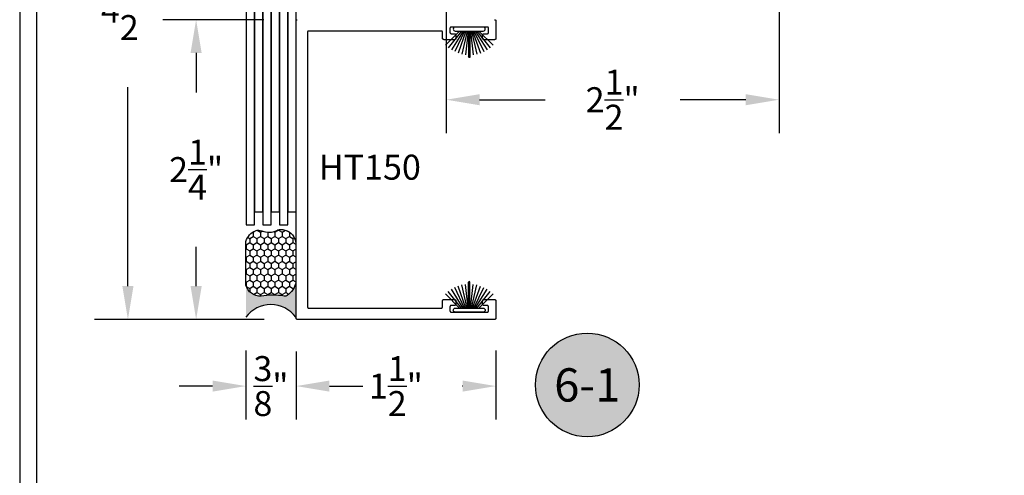
# Model space of a CAD drawing. Units: inches. Extents: x 85.2 to 152.3, y 517.1 to 546.1.
# Drawn here: x 85.2 to 92.6, y 530.1 to 533.5 of the extents above; entities that cross this region are included whole.
import ezdxf
from ezdxf.enums import TextEntityAlignment as Align

# ---------------------------------------------------------------- set-up
doc = ezdxf.new("R2010")
doc.units = ezdxf.units.IN
doc.header["$MEASUREMENT"] = 0
for name, color, linetype in [('Arcadia-Dim', 4, 'Continuous'), ('Arcadia-Profile', 5, 'Continuous'), ('Arcadia-Shade', 8, 'Continuous'), ('Arcadia-Text', 3, 'Continuous')]:
    doc.layers.add(name, color=color, linetype=linetype)
doc.styles.get("Standard").update_dxf_attribs({"font": 'ARIALN.TTF'})
doc.dimstyles.get("Standard").update_dxf_attribs({"dimscale": 0, "dimtxt": 0.046875, "dimasz": 0.0625, "dimexe": 0.0625, "dimexo": 0.0625, "dimgap": 0.09, "dimtad": 0, "dimtih": 1, "dimtoh": 1, "dimdec": 4, "dimzin": 0, "dimdsep": 46, "dimlunit": 4, "dimtxsty": 'Standard', "dimcen": 0.046875, "dimadec": 0, "dimazin": 0, "dimtfac": 1, "dimtdec": 4, "dimtofl": 0, "dimtmove": 0, "dimatfit": 3, "dimfxl": 1, "dimtolj": 1, "dimtzin": 0, "dimarcsym": 0})

# ---------------------------------------------------------------- blocks, each defined once
blk = doc.blocks.new('Sealant')
at = {"layer": 'Arcadia-Profile'}
blk.add_hatch(color=256, dxfattribs=at).paths.add_polyline_path([(0, 0.375), (-0.2562, 0.375, -0.178193), (-0.1636, 0.311, -0.197623), (-0.1584, 0.2878, 0.090019), (-0.1563, 0.1134, -0.343509), (-0.2403, 0), (0, 0, -0.5)])
at = {"layer": 'Arcadia-Shade'}
h = blk.add_hatch(dxfattribs=at)
h.set_pattern_fill('HONEY', color=256, scale=0.25, style=0)
h.paths.add_polyline_path([(-0.1584, 0.2878, 0.197623), (-0.1636, 0.311, 0.178193), (-0.2562, 0.375), (-0.5503, 0.375, 0.095417), (-0.5864, 0.368, 0.320488), (-0.6583, 0.2586, 0.107217), (-0.6516, 0.2329, -0.220053), (-0.6479, 0.1199, 0.197198), (-0.6484, 0.0725, 0.229419), (-0.5691, 0), (-0.2403, 0, 0.343509), (-0.1563, 0.1134, -0.090019)])
at = {"layer": 'Arcadia-Profile'}
blk.add_lwpolyline([(-0.6516, 0.2329, -0.107345), (-0.6583, 0.2586, -0.32041), (-0.5864, 0.368, -0.095417), (-0.5503, 0.375), (-0.2562, 0.375, -0.178193), (-0.1636, 0.311, -0.197623), (-0.1584, 0.2878, 0.090019), (-0.1563, 0.1134, -0.343509), (-0.2403, 0), (-0.5691, 0, -0.229419), (-0.6484, 0.0725, -0.197198), (-0.6479, 0.1199, 0.220053)], format="xyb", close=True, dxfattribs=at)
blk.add_arc((0.1406, 0.1875), 0.2344, 126.8699, 233.1301, dxfattribs=at)
blk = doc.blocks.new('*D23')
at = {"layer": 'Arcadia-Dim', "color": 0, "lineweight": -2, "transparency": 16777216}
for p, q in [((87.0323, 535.7351), (85.7634, 535.7351)), ((86.0134, 535.4851), (86.0134, 534.1373)), ((86.0134, 531.4856), (86.0134, 532.9782)), ((87.0354, 531.2356), (85.7634, 531.2356))]:
    blk.add_line(p, q, dxfattribs=at)
at = {"layer": 'Arcadia-Dim', "color": 0, "lineweight": -3, "transparency": 16777216}
for points in [[(85.9717, 535.4851), (86.055, 535.4851), (86.0134, 535.7351)], [(85.9717, 531.4856), (86.055, 531.4856), (86.0134, 531.2356)]]:
    blk.add_solid(points, dxfattribs=at)
at = {"layer": 'Defpoints', "lineweight": -3, "transparency": 16777216}
for p in [(87.2823, 535.7351), (86.0134, 531.2356), (87.2854, 531.2356)]:
    blk.add_point(p, dxfattribs=at)
at = {"layer": 'Arcadia-Dim', "color": 0, "transparency": 16777216, "insert": (86.0134, 533.5578), "char_height": 0.1875, "attachment_point": 5}
blk.add_mtext('\\A1;4{\\H1.000000x;\\S1/2;}"', dxfattribs=at)
blk = doc.blocks.new('*D25')
at = {"layer": 'Arcadia-Dim', "color": 0, "lineweight": -2, "transparency": 16777216}
for p, q in [((88.403, 534.2489), (88.403, 532.6349)), ((90.9004, 533.5522), (90.9004, 532.6349)), ((88.653, 532.8849), (89.1456, 532.8849)), ((90.6504, 532.8849), (90.1578, 532.8849))]:
    blk.add_line(p, q, dxfattribs=at)
at = {"layer": 'Arcadia-Dim', "color": 0, "lineweight": -3, "transparency": 16777216}
for points in [[(88.653, 532.9266), (88.653, 532.8432), (88.403, 532.8849)], [(90.6504, 532.9266), (90.6504, 532.8432), (90.9004, 532.8849)]]:
    blk.add_solid(points, dxfattribs=at)
at = {"layer": 'Defpoints', "lineweight": -3, "transparency": 16777216}
for p in [(88.403, 534.4989), (90.9004, 533.8022), (88.403, 532.8849)]:
    blk.add_point(p, dxfattribs=at)
at = {"layer": 'Arcadia-Dim', "color": 0, "transparency": 16777216, "insert": (89.6517, 532.8849), "char_height": 0.1875, "attachment_point": 5}
blk.add_mtext('\\A1;2{\\H1.000000x;\\S1/2;}"', dxfattribs=at)
blk = doc.blocks.new('*D8')
at = {"layer": 'Arcadia-Dim', "color": 0, "lineweight": -2, "transparency": 16777216}
for p, q in [((87.0346, 533.4856), (86.2754, 533.4856)), ((86.5254, 533.2356), (86.5254, 532.9397)), ((86.5254, 531.4856), (86.5254, 531.7815)), ((87.0354, 531.2356), (86.2754, 531.2356))]:
    blk.add_line(p, q, dxfattribs=at)
at = {"layer": 'Arcadia-Dim', "color": 0, "lineweight": -3, "transparency": 16777216}
for points in [[(86.4837, 533.2356), (86.5671, 533.2356), (86.5254, 533.4856)], [(86.4837, 531.4856), (86.5671, 531.4856), (86.5254, 531.2356)]]:
    blk.add_solid(points, dxfattribs=at)
at = {"layer": 'Defpoints', "lineweight": -3, "transparency": 16777216}
for p in [(87.2846, 533.4856), (86.5254, 531.2356), (87.2854, 531.2356)]:
    blk.add_point(p, dxfattribs=at)
at = {"layer": 'Arcadia-Dim', "color": 0, "transparency": 16777216, "insert": (86.5254, 532.3606), "char_height": 0.1875, "attachment_point": 5}
blk.add_mtext('\\A1;2{\\H1.000000x;\\S1/4;}"', dxfattribs=at)
blk = doc.blocks.new('*D34')
at = {"layer": 'Arcadia-Dim', "color": 0, "lineweight": -2, "transparency": 16777216}
for p, q in [((86.8989, 531.0029), (86.8989, 530.4856)), ((87.2754, 530.9956), (87.2754, 530.4856)), ((86.6489, 530.7356), (86.3989, 530.7356)), ((87.5254, 530.7356), (87.7754, 530.7356))]:
    blk.add_line(p, q, dxfattribs=at)
at = {"layer": 'Arcadia-Dim', "color": 0, "lineweight": -3, "transparency": 16777216}
for points in [[(86.6489, 530.7773), (86.6489, 530.6939), (86.8989, 530.7356)], [(87.5254, 530.7773), (87.5254, 530.6939), (87.2754, 530.7356)]]:
    blk.add_solid(points, dxfattribs=at)
at = {"layer": 'Defpoints', "lineweight": -3, "transparency": 16777216}
for p in [(86.8989, 531.2529), (87.2754, 531.2456), (87.2754, 530.7356)]:
    blk.add_point(p, dxfattribs=at)
at = {"layer": 'Arcadia-Dim', "color": 0, "transparency": 16777216, "insert": (87.0871, 530.7356), "char_height": 0.1875, "attachment_point": 5}
blk.add_mtext('\\A1;{\\H1.000000x;\\S3/8;}"', dxfattribs=at)
blk = doc.blocks.new('*D35')
at = {"layer": 'Arcadia-Dim', "color": 0, "lineweight": -2, "transparency": 16777216}
for p, q in [((87.2754, 530.9956), (87.2754, 530.4856)), ((88.7754, 531.0029), (88.7754, 530.4856)), ((87.5254, 530.7356), (87.527, 530.7356)), ((88.5254, 530.7356), (88.5223, 530.7356))]:
    blk.add_line(p, q, dxfattribs=at)
at = {"layer": 'Arcadia-Dim', "color": 0, "lineweight": -3, "transparency": 16777216}
for points in [[(87.5254, 530.7773), (87.5254, 530.6939), (87.2754, 530.7356)], [(88.5254, 530.7773), (88.5254, 530.6939), (88.7754, 530.7356)]]:
    blk.add_solid(points, dxfattribs=at)
at = {"layer": 'Defpoints', "lineweight": -3, "transparency": 16777216}
for p in [(87.2754, 531.2456), (88.7754, 531.2529), (88.7754, 530.7356)]:
    blk.add_point(p, dxfattribs=at)
at = {"layer": 'Arcadia-Dim', "color": 0, "transparency": 16777216, "insert": (88.0246, 530.7356), "char_height": 0.1875, "attachment_point": 5}
blk.add_mtext('\\A1;1{\\H1.000000x;\\S1/2;}"', dxfattribs=at)
blk = doc.blocks.new('Keynote')
at = {"layer": 'Arcadia-Shade', "lineweight": -3}
h = blk.add_hatch(color=256, dxfattribs=at)
h.dxf.hatch_style = 1
edge = h.paths.add_edge_path()
edge.add_arc((0, 0), 0.0972, 0, 360)
at = {"layer": 'Defpoints', "lineweight": -3}
blk.add_circle((0, 0), 0.0972, dxfattribs=at)
at = {"layer": 'Arcadia-Text'}
blk.add_attdef('KEYNOTE_BUBBLE', text='', height=0.0625, dxfattribs=at).set_placement((0, 0), align=Align.MIDDLE_CENTER)
blk = doc.blocks.new('B270PILE')
at = {"layer": 'Arcadia-Profile'}
for p, q in [((-0.005, 0.03), (-0.005, 0.225)), ((0.005, 0.03), (0.005, 0.225)), ((-0.0575, 0.03), (-0.1572, 0.155)), ((-0.0453, 0.03), (-0.1341, 0.1714)), ((-0.0347, 0.03), (-0.1094, 0.185)), ((-0.0252, 0.03), (-0.0833, 0.1959)), ((-0.0165, 0.03), (-0.0561, 0.2037)), ((-0.0081, 0.03), (-0.0282, 0.2084)), ((0.0081, 0.03), (0.0282, 0.2084)), ((0.0165, 0.03), (0.0561, 0.2037)), ((0.0252, 0.03), (0.0833, 0.1959)), ((0.0347, 0.03), (0.1094, 0.185)), ((0.0453, 0.03), (0.1341, 0.1714)), ((0.0575, 0.03), (0.1572, 0.155)), ((-0.0721, 0.03), (-0.1783, 0.1362)), ((0.0721, 0.03), (0.1783, 0.1362))]:
    blk.add_line(p, q, dxfattribs=at)
blk.add_lwpolyline([(-0.105, 0, -1), (-0.105, 0.03), (0.105, 0.03, -1), (0.105, 0), (0.105, 0)], format="xyb", close=True, dxfattribs=at)
blk.add_arc((0, 0.225), 0.005, 0, 180, dxfattribs=at)

msp = doc.modelspace()

# ---------------------------------------------------------------- linework, layer by layer
at = {"layer": 'Arcadia-Profile', "lineweight": -3, "elevation": 0.03551}
for points in [[(86.96289, 532.04395), (87.02539, 532.04395), (87.02539, 535.0314), (86.96289, 535.0314)], [(87.08789, 532.04395), (87.15039, 532.04395), (87.15039, 535.0314), (87.08789, 535.0314)], [(87.21289, 532.04395), (87.27539, 532.04395), (87.27539, 535.0314), (87.21289, 535.0314)], [(86.90039, 531.94545), (86.96289, 531.94545), (86.96289, 534.93289), (86.90039, 534.93289)], [(87.02539, 531.94545), (87.08789, 531.94545), (87.08789, 534.93289), (87.02539, 534.93289)], [(87.15039, 531.94545), (87.21289, 531.94545), (87.21289, 534.93289), (87.15039, 534.93289)]]:
    msp.add_lwpolyline(points, close=True, dxfattribs=at)
msp.add_lwpolyline([(88.76592, 533.4856), (88.76644, 533.48555), (88.76696, 533.48549), (88.76747, 533.48539), (88.76798, 533.48527), (88.76848, 533.48512), (88.76898, 533.48495), (88.76946, 533.48474), (88.76993, 533.48452), (88.77039, 533.48427), (88.77084, 533.484), (88.77127, 533.4837), (88.77169, 533.48338), (88.77209, 533.48304), (88.77247, 533.48268), (88.77283, 533.4823), (88.77317, 533.4819), (88.77348, 533.48149), (88.77378, 533.48106), (88.77405, 533.48061), (88.7743, 533.48015), (88.77453, 533.47968), (88.77473, 533.47919), (88.77491, 533.4787), (88.77505, 533.4782), (88.77518, 533.47769), (88.77527, 533.47717), (88.77534, 533.47665), (88.77538, 533.47613), (88.77539, 533.47561), (88.77539, 533.34561), (88.77538, 533.34509), (88.77534, 533.34456), (88.77527, 533.34405), (88.77518, 533.34353), (88.77505, 533.34302), (88.77491, 533.34252), (88.77473, 533.34203), (88.77453, 533.34154), (88.7743, 533.34107), (88.77405, 533.34061), (88.77378, 533.34016), (88.77348, 533.33973), (88.77317, 533.33932), (88.77283, 533.33892), (88.77247, 533.33854), (88.77209, 533.33818), (88.77169, 533.33784), (88.77127, 533.33752), (88.77084, 533.33722), (88.77039, 533.33695), (88.76993, 533.3367), (88.76946, 533.33647), (88.76898, 533.33627), (88.76848, 533.3361), (88.76798, 533.33595), (88.76747, 533.33583), (88.76696, 533.33573), (88.76644, 533.33566), (88.76592, 533.33562), (88.76539, 533.33561), (88.68539, 533.33561), (88.68487, 533.33562), (88.68435, 533.33566), (88.68383, 533.33573), (88.68332, 533.33583), (88.68281, 533.33595), (88.6823, 533.3361), (88.68181, 533.33627), (88.68133, 533.33647), (88.68085, 533.3367), (88.68039, 533.33695), (88.67995, 533.33722), (88.67952, 533.33752), (88.6791, 533.33784), (88.6787, 533.33818), (88.67832, 533.33854), (88.67796, 533.33892), (88.67762, 533.33932), (88.6773, 533.33973), (88.67701, 533.34016), (88.67673, 533.34061), (88.67648, 533.34107), (88.67626, 533.34154), (88.67606, 533.34203), (88.67588, 533.34252), (88.67574, 533.34302), (88.67561, 533.34353), (88.67552, 533.34405), (88.67545, 533.34456), (88.67541, 533.34509), (88.67539, 533.34561), (88.67539, 533.37061), (88.67541, 533.37113), (88.67545, 533.37165), (88.67552, 533.37217), (88.67561, 533.37269), (88.67574, 533.3732), (88.67588, 533.3737), (88.67606, 533.37419), (88.67626, 533.37468), (88.67648, 533.37515), (88.67673, 533.37561), (88.67701, 533.37606), (88.6773, 533.37649), (88.67762, 533.3769), (88.67796, 533.3773), (88.67832, 533.37768), (88.6787, 533.37804), (88.6791, 533.37838), (88.67952, 533.3787), (88.67995, 533.379), (88.68039, 533.37927), (88.68085, 533.37952), (88.68133, 533.37974), (88.68181, 533.37995), (88.6823, 533.38012), (88.68281, 533.38027), (88.68332, 533.38039), (88.68383, 533.38049), (88.68435, 533.38055), (88.68487, 533.3806), (88.68539, 533.38061), (88.71039, 533.38061), (88.71092, 533.38062), (88.71144, 533.38066), (88.71196, 533.38073), (88.71247, 533.38083), (88.71298, 533.38095), (88.71348, 533.3811), (88.71398, 533.38127), (88.71446, 533.38147), (88.71493, 533.3817), (88.71539, 533.38195), (88.71584, 533.38222), (88.71627, 533.38252), (88.71669, 533.38284), (88.71709, 533.38318), (88.71747, 533.38354), (88.71783, 533.38392), (88.71817, 533.38432), (88.71848, 533.38473), (88.71878, 533.38516), (88.71905, 533.38561), (88.7193, 533.38607), (88.71953, 533.38654), (88.71973, 533.38703), (88.71991, 533.38752), (88.72005, 533.38802), (88.72018, 533.38853), (88.72027, 533.38905), (88.72034, 533.38956), (88.72038, 533.39009), (88.72039, 533.39061), (88.72039, 533.42061), (88.72038, 533.42113), (88.72034, 533.42165), (88.72027, 533.42217), (88.72018, 533.42269), (88.72005, 533.4232), (88.71991, 533.4237), (88.71973, 533.42419), (88.71953, 533.42468), (88.7193, 533.42515), (88.71905, 533.42561), (88.71878, 533.42606), (88.71848, 533.42649), (88.71817, 533.4269), (88.71783, 533.4273), (88.71747, 533.42768), (88.71709, 533.42804), (88.71669, 533.42838), (88.71627, 533.4287), (88.71584, 533.429), (88.71539, 533.42927), (88.71493, 533.42952), (88.71446, 533.42974), (88.71398, 533.42995), (88.71348, 533.43012), (88.71298, 533.43027), (88.71247, 533.43039), (88.71196, 533.43049), (88.71144, 533.43055), (88.71092, 533.4306), (88.71039, 533.43061), (88.44039, 533.43061), (88.43987, 533.4306), (88.43935, 533.43055), (88.43883, 533.43049), (88.43832, 533.43039), (88.43781, 533.43027), (88.4373, 533.43012), (88.43681, 533.42995), (88.43633, 533.42974), (88.43585, 533.42952), (88.43539, 533.42927), (88.43495, 533.429), (88.43452, 533.4287), (88.4341, 533.42838), (88.4337, 533.42804), (88.43332, 533.42768), (88.43296, 533.4273), (88.43262, 533.4269), (88.4323, 533.42649), (88.43201, 533.42606), (88.43173, 533.42561), (88.43148, 533.42515), (88.43126, 533.42468), (88.43106, 533.42419), (88.43088, 533.4237), (88.43074, 533.4232), (88.43061, 533.42269), (88.43052, 533.42217), (88.43045, 533.42165), (88.43041, 533.42113), (88.43039, 533.42061), (88.43039, 533.39061), (88.43041, 533.39009), (88.43045, 533.38956), (88.43052, 533.38905), (88.43061, 533.38853), (88.43074, 533.38802), (88.43088, 533.38752), (88.43106, 533.38703), (88.43126, 533.38654), (88.43148, 533.38607), (88.43173, 533.38561), (88.43201, 533.38516), (88.4323, 533.38473), (88.43262, 533.38432), (88.43296, 533.38392), (88.43332, 533.38354), (88.4337, 533.38318), (88.4341, 533.38284), (88.43452, 533.38252), (88.43495, 533.38222), (88.43539, 533.38195), (88.43585, 533.3817), (88.43633, 533.38147), (88.43681, 533.38127), (88.4373, 533.3811), (88.43781, 533.38095), (88.43832, 533.38083), (88.43883, 533.38073), (88.43935, 533.38066), (88.43987, 533.38062), (88.44039, 533.38061), (88.46539, 533.38061), (88.46592, 533.3806), (88.46644, 533.38055), (88.46696, 533.38049), (88.46747, 533.38039), (88.46798, 533.38027), (88.46848, 533.38012), (88.46898, 533.37995), (88.46946, 533.37974), (88.46993, 533.37952), (88.47039, 533.37927), (88.47084, 533.379), (88.47127, 533.3787), (88.47169, 533.37838), (88.47209, 533.37804), (88.47247, 533.37768), (88.47283, 533.3773), (88.47317, 533.3769), (88.47348, 533.37649), (88.47378, 533.37606), (88.47405, 533.37561), (88.4743, 533.37515), (88.47453, 533.37468), (88.47473, 533.37419), (88.47491, 533.3737), (88.47505, 533.3732), (88.47518, 533.37269), (88.47527, 533.37217), (88.47534, 533.37165), (88.47538, 533.37113), (88.47539, 533.37061), (88.47539, 533.34561), (88.47538, 533.34509), (88.47534, 533.34456), (88.47527, 533.34405), (88.47518, 533.34353), (88.47505, 533.34302), (88.47491, 533.34252), (88.47473, 533.34203), (88.47453, 533.34154), (88.4743, 533.34107), (88.47405, 533.34061), (88.47378, 533.34016), (88.47348, 533.33973), (88.47317, 533.33932), (88.47283, 533.33892), (88.47247, 533.33854), (88.47209, 533.33818), (88.47169, 533.33784), (88.47127, 533.33752), (88.47084, 533.33722), (88.47039, 533.33695), (88.46993, 533.3367), (88.46946, 533.33647), (88.46898, 533.33627), (88.46848, 533.3361), (88.46798, 533.33595), (88.46747, 533.33583), (88.46696, 533.33573), (88.46644, 533.33566), (88.46592, 533.33562), (88.46539, 533.33561), (88.38539, 533.33561), (88.38487, 533.33562), (88.38435, 533.33566), (88.38383, 533.33573), (88.38332, 533.33583), (88.38281, 533.33595), (88.3823, 533.3361), (88.38181, 533.33627), (88.38133, 533.33647), (88.38085, 533.3367), (88.38039, 533.33695), (88.37995, 533.33722), (88.37952, 533.33752), (88.3791, 533.33784), (88.3787, 533.33818), (88.37832, 533.33854), (88.37796, 533.33892), (88.37762, 533.33932), (88.3773, 533.33973), (88.37701, 533.34016), (88.37673, 533.34061), (88.37648, 533.34107), (88.37626, 533.34154), (88.37606, 533.34203), (88.37588, 533.34252), (88.37574, 533.34302), (88.37561, 533.34353), (88.37552, 533.34405), (88.37545, 533.34456), (88.37541, 533.34509), (88.37539, 533.34561), (88.37539, 533.39061), (88.37538, 533.39113), (88.37534, 533.39165), (88.37527, 533.39217), (88.37518, 533.39269), (88.37505, 533.3932), (88.37491, 533.3937), (88.37473, 533.39419), (88.37453, 533.39468), (88.3743, 533.39515), (88.37405, 533.39561), (88.37378, 533.39606), (88.37348, 533.39649), (88.37317, 533.3969), (88.37283, 533.3973), (88.37247, 533.39768), (88.37209, 533.39804), (88.37169, 533.39838), (88.37127, 533.3987), (88.37084, 533.399), (88.37039, 533.39927), (88.36993, 533.39952), (88.36946, 533.39974), (88.36898, 533.39995), (88.36848, 533.40012), (88.36798, 533.40027), (88.36747, 533.40039), (88.36696, 533.40049), (88.36644, 533.40055), (88.36592, 533.4006), (88.36539, 533.40061), (87.37039, 533.40061), (87.36987, 533.4006), (87.36935, 533.40055), (87.36883, 533.40049), (87.36832, 533.40039), (87.36781, 533.40027), (87.3673, 533.40012), (87.36681, 533.39995), (87.36633, 533.39974), (87.36585, 533.39952), (87.36539, 533.39927), (87.36495, 533.399), (87.36452, 533.3987), (87.3641, 533.39838), (87.3637, 533.39804), (87.36332, 533.39768), (87.36296, 533.3973), (87.36262, 533.3969), (87.3623, 533.39649), (87.36201, 533.39606), (87.36173, 533.39561), (87.36148, 533.39515), (87.36126, 533.39468), (87.36106, 533.39419), (87.36088, 533.3937), (87.36074, 533.3932), (87.36061, 533.39269), (87.36052, 533.39217), (87.36045, 533.39165), (87.36041, 533.39113), (87.36039, 533.39061), (87.36039, 531.33061), (87.36041, 531.33009), (87.36045, 531.32956), (87.36052, 531.32905), (87.36061, 531.32853), (87.36074, 531.32802), (87.36088, 531.32752), (87.36106, 531.32703), (87.36126, 531.32654), (87.36148, 531.32607), (87.36173, 531.32561), (87.36201, 531.32516), (87.3623, 531.32473), (87.36262, 531.32432), (87.36296, 531.32392), (87.36332, 531.32354), (87.3637, 531.32318), (87.3641, 531.32284), (87.36452, 531.32252), (87.36495, 531.32222), (87.36539, 531.32195), (87.36585, 531.3217), (87.36633, 531.32147), (87.36681, 531.32127), (87.3673, 531.3211), (87.36781, 531.32095), (87.36832, 531.32083), (87.36883, 531.32073), (87.36935, 531.32066), (87.36987, 531.32062), (87.37039, 531.32061), (88.36539, 531.32061), (88.36592, 531.32062), (88.36644, 531.32066), (88.36696, 531.32073), (88.36747, 531.32083), (88.36798, 531.32095), (88.36848, 531.3211), (88.36898, 531.32127), (88.36946, 531.32147), (88.36993, 531.3217), (88.37039, 531.32195), (88.37084, 531.32222), (88.37127, 531.32252), (88.37169, 531.32284), (88.37209, 531.32318), (88.37247, 531.32354), (88.37283, 531.32392), (88.37317, 531.32432), (88.37348, 531.32473), (88.37378, 531.32516), (88.37405, 531.32561), (88.3743, 531.32607), (88.37453, 531.32654), (88.37473, 531.32703), (88.37491, 531.32752), (88.37505, 531.32802), (88.37518, 531.32853), (88.37527, 531.32905), (88.37534, 531.32956), (88.37538, 531.33009), (88.37539, 531.33061), (88.37539, 531.37561), (88.37541, 531.37613), (88.37545, 531.37665), (88.37552, 531.37717), (88.37561, 531.37769), (88.37574, 531.3782), (88.37588, 531.3787), (88.37606, 531.37919), (88.37626, 531.37968), (88.37648, 531.38015), (88.37673, 531.38061), (88.37701, 531.38106), (88.3773, 531.38149), (88.37762, 531.3819), (88.37796, 531.3823), (88.37832, 531.38268), (88.3787, 531.38304), (88.3791, 531.38338), (88.37952, 531.3837), (88.37995, 531.384), (88.38039, 531.38427), (88.38085, 531.38452), (88.38133, 531.38474), (88.38181, 531.38495), (88.3823, 531.38512), (88.38281, 531.38527), (88.38332, 531.38539), (88.38383, 531.38549), (88.38435, 531.38555), (88.38487, 531.3856), (88.38539, 531.38561), (88.46539, 531.38561), (88.46592, 531.3856), (88.46644, 531.38555), (88.46696, 531.38549), (88.46747, 531.38539), (88.46798, 531.38527), (88.46848, 531.38512), (88.46898, 531.38495), (88.46946, 531.38474), (88.46993, 531.38452), (88.47039, 531.38427), (88.47084, 531.384), (88.47127, 531.3837), (88.47169, 531.38338), (88.47209, 531.38304), (88.47247, 531.38268), (88.47283, 531.3823), (88.47317, 531.3819), (88.47348, 531.38149), (88.47378, 531.38106), (88.47405, 531.38061), (88.4743, 531.38015), (88.47453, 531.37968), (88.47473, 531.37919), (88.47491, 531.3787), (88.47505, 531.3782), (88.47518, 531.37769), (88.47527, 531.37717), (88.47534, 531.37665), (88.47538, 531.37613), (88.47539, 531.37561), (88.47539, 531.35061), (88.47538, 531.35009), (88.47534, 531.34956), (88.47527, 531.34905), (88.47518, 531.34853), (88.47505, 531.34802), (88.47491, 531.34752), (88.47473, 531.34703), (88.47453, 531.34654), (88.4743, 531.34607), (88.47405, 531.34561), (88.47378, 531.34516), (88.47348, 531.34473), (88.47317, 531.34432), (88.47283, 531.34392), (88.47247, 531.34354), (88.47209, 531.34318), (88.47169, 531.34284), (88.47127, 531.34252), (88.47084, 531.34222), (88.47039, 531.34195), (88.46993, 531.3417), (88.46946, 531.34147), (88.46898, 531.34127), (88.46848, 531.3411), (88.46798, 531.34095), (88.46747, 531.34083), (88.46696, 531.34073), (88.46644, 531.34066), (88.46592, 531.34062), (88.46539, 531.34061), (88.44039, 531.34061), (88.43987, 531.3406), (88.43935, 531.34055), (88.43883, 531.34049), (88.43832, 531.34039), (88.43781, 531.34027), (88.4373, 531.34012), (88.43681, 531.33995), (88.43633, 531.33974), (88.43585, 531.33952), (88.43539, 531.33927), (88.43495, 531.339), (88.43452, 531.3387), (88.4341, 531.33838), (88.4337, 531.33804), (88.43332, 531.33768), (88.43296, 531.3373), (88.43262, 531.3369), (88.4323, 531.33649), (88.43201, 531.33606), (88.43173, 531.33561), (88.43148, 531.33515), (88.43126, 531.33468), (88.43106, 531.33419), (88.43088, 531.3337), (88.43074, 531.3332), (88.43061, 531.33269), (88.43052, 531.33217), (88.43045, 531.33165), (88.43041, 531.33113), (88.43039, 531.33061), (88.43039, 531.30061), (88.43041, 531.30009), (88.43045, 531.29956), (88.43052, 531.29905), (88.43061, 531.29853), (88.43074, 531.29802), (88.43088, 531.29752), (88.43106, 531.29703), (88.43126, 531.29654), (88.43148, 531.29607), (88.43173, 531.29561), (88.43201, 531.29516), (88.4323, 531.29473), (88.43262, 531.29432), (88.43296, 531.29392), (88.43332, 531.29354), (88.4337, 531.29318), (88.4341, 531.29284), (88.43452, 531.29252), (88.43495, 531.29222), (88.43539, 531.29195), (88.43585, 531.2917), (88.43633, 531.29147), (88.43681, 531.29127), (88.4373, 531.2911), (88.43781, 531.29095), (88.43832, 531.29083), (88.43883, 531.29073), (88.43935, 531.29066), (88.43987, 531.29062), (88.44039, 531.29061), (88.71039, 531.29061), (88.71092, 531.29062), (88.71144, 531.29066), (88.71196, 531.29073), (88.71247, 531.29083), (88.71298, 531.29095), (88.71348, 531.2911), (88.71398, 531.29127), (88.71446, 531.29147), (88.71493, 531.2917), (88.71539, 531.29195), (88.71584, 531.29222), (88.71627, 531.29252), (88.71669, 531.29284), (88.71709, 531.29318), (88.71747, 531.29354), (88.71783, 531.29392), (88.71817, 531.29432), (88.71848, 531.29473), (88.71878, 531.29516), (88.71905, 531.29561), (88.7193, 531.29607), (88.71953, 531.29654), (88.71973, 531.29703), (88.71991, 531.29752), (88.72005, 531.29802), (88.72018, 531.29853), (88.72027, 531.29905), (88.72034, 531.29956), (88.72038, 531.30009), (88.72039, 531.30061), (88.72039, 531.33061), (88.72038, 531.33113), (88.72034, 531.33165), (88.72027, 531.33217), (88.72018, 531.33269), (88.72005, 531.3332), (88.71991, 531.3337), (88.71973, 531.33419), (88.71953, 531.33468), (88.7193, 531.33515), (88.71905, 531.33561), (88.71878, 531.33606), (88.71848, 531.33649), (88.71817, 531.3369), (88.71783, 531.3373), (88.71747, 531.33768), (88.71709, 531.33804), (88.71669, 531.33838), (88.71627, 531.3387), (88.71584, 531.339), (88.71539, 531.33927), (88.71493, 531.33952), (88.71446, 531.33974), (88.71398, 531.33995), (88.71348, 531.34012), (88.71298, 531.34027), (88.71247, 531.34039), (88.71196, 531.34049), (88.71144, 531.34055), (88.71092, 531.3406), (88.71039, 531.34061), (88.68539, 531.34061), (88.68487, 531.34062), (88.68435, 531.34066), (88.68383, 531.34073), (88.68332, 531.34083), (88.68281, 531.34095), (88.6823, 531.3411), (88.68181, 531.34127), (88.68133, 531.34147), (88.68085, 531.3417), (88.68039, 531.34195), (88.67995, 531.34222), (88.67952, 531.34252), (88.6791, 531.34284), (88.6787, 531.34318), (88.67832, 531.34354), (88.67796, 531.34392), (88.67762, 531.34432), (88.6773, 531.34473), (88.67701, 531.34516), (88.67673, 531.34561), (88.67648, 531.34607), (88.67626, 531.34654), (88.67606, 531.34703), (88.67588, 531.34752), (88.67574, 531.34802), (88.67561, 531.34853), (88.67552, 531.34905), (88.67545, 531.34956), (88.67541, 531.35009), (88.67539, 531.35061), (88.67539, 531.37561), (88.67541, 531.37613), (88.67545, 531.37665), (88.67552, 531.37717), (88.67561, 531.37769), (88.67574, 531.3782), (88.67588, 531.3787), (88.67606, 531.37919), (88.67626, 531.37968), (88.67648, 531.38015), (88.67673, 531.38061), (88.67701, 531.38106), (88.6773, 531.38149), (88.67762, 531.3819), (88.67796, 531.3823), (88.67832, 531.38268), (88.6787, 531.38304), (88.6791, 531.38338), (88.67952, 531.3837), (88.67995, 531.384), (88.68039, 531.38427), (88.68085, 531.38452), (88.68133, 531.38474), (88.68181, 531.38495), (88.6823, 531.38512), (88.68281, 531.38527), (88.68332, 531.38539), (88.68383, 531.38549), (88.68435, 531.38555), (88.68487, 531.3856), (88.68539, 531.38561), (88.76539, 531.38561), (88.76592, 531.3856), (88.76644, 531.38555), (88.76696, 531.38549), (88.76747, 531.38539), (88.76798, 531.38527), (88.76848, 531.38512), (88.76898, 531.38495), (88.76946, 531.38474), (88.76993, 531.38452), (88.77039, 531.38427), (88.77084, 531.384), (88.77127, 531.3837), (88.77169, 531.38338), (88.77209, 531.38304), (88.77247, 531.38268), (88.77283, 531.3823), (88.77317, 531.3819), (88.77348, 531.38149), (88.77378, 531.38106), (88.77405, 531.38061), (88.7743, 531.38015), (88.77453, 531.37968), (88.77473, 531.37919), (88.77491, 531.3787), (88.77505, 531.3782), (88.77518, 531.37769), (88.77527, 531.37717), (88.77534, 531.37665), (88.77538, 531.37613), (88.77539, 531.37561), (88.77539, 531.24561), (88.77538, 531.24509), (88.77534, 531.24456), (88.77527, 531.24405), (88.77518, 531.24353), (88.77505, 531.24302), (88.77491, 531.24252), (88.77473, 531.24203), (88.77453, 531.24154), (88.7743, 531.24107), (88.77405, 531.24061), (88.77378, 531.24016), (88.77348, 531.23973), (88.77317, 531.23932), (88.77283, 531.23892), (88.77247, 531.23854), (88.77209, 531.23818), (88.77169, 531.23784), (88.77127, 531.23752), (88.77084, 531.23722), (88.77039, 531.23695), (88.76993, 531.2367), (88.76946, 531.23647), (88.76898, 531.23627), (88.76848, 531.2361), (88.76798, 531.23595), (88.76747, 531.23583), (88.76696, 531.23573), (88.76644, 531.23566), (88.76592, 531.23562), (88.76539, 531.23561), (87.28539, 531.23561), (87.28487, 531.23562), (87.28435, 531.23566), (87.28383, 531.23573), (87.28332, 531.23583), (87.28281, 531.23595), (87.2823, 531.2361), (87.28181, 531.23627), (87.28133, 531.23647), (87.28085, 531.2367), (87.28039, 531.23695), (87.27995, 531.23722), (87.27952, 531.23752), (87.2791, 531.23784), (87.2787, 531.23818), (87.27832, 531.23854), (87.27796, 531.23892), (87.27762, 531.23932), (87.2773, 531.23973), (87.27701, 531.24016), (87.27673, 531.24061), (87.27648, 531.24107), (87.27626, 531.24154), (87.27606, 531.24203), (87.27588, 531.24252), (87.27574, 531.24302), (87.27561, 531.24353), (87.27552, 531.24405), (87.27545, 531.24456), (87.27541, 531.24509), (87.27539, 531.24561), (87.27539, 533.47561), (87.27541, 533.47613), (87.27545, 533.47665), (87.27552, 533.47717), (87.27561, 533.47769), (87.27574, 533.4782), (87.27588, 533.4787), (87.27606, 533.47919), (87.27626, 533.47968), (87.27648, 533.48015), (87.27673, 533.48061), (87.27701, 533.48106), (87.2773, 533.48149), (87.27762, 533.4819), (87.27796, 533.4823), (87.27832, 533.48268), (87.2787, 533.48304), (87.2791, 533.48338), (87.27952, 533.4837), (87.27995, 533.484), (87.28039, 533.48427), (87.28085, 533.48452), (87.28133, 533.48474), (87.28181, 533.48495), (87.2823, 533.48512), (87.28281, 533.48527), (87.28332, 533.48539), (87.28383, 533.48549), (87.28435, 533.48555), (87.28487, 533.4856)], dxfattribs=at)
at = {"layer": 'Defpoints', "lineweight": -3}
for points in [[(116.20118, 544.29141), (85.20118, 544.29141), (85.20118, 517.12764), (116.20118, 517.12764)], [(116.07618, 544.16641), (85.32618, 544.16641), (85.32618, 517.25264), (116.07618, 517.25264)]]:
    msp.add_lwpolyline(points, close=True, dxfattribs=at)

# ---------------------------------------------------------------- block references
at = {"layer": 'Arcadia-Profile', "xscale": -1, "rotation": 180}
msp.add_blockref('B270PILE', (88.57539, 533.43061, 0.03551), dxfattribs=at)
at = {"layer": 'Arcadia-Profile', "lineweight": -3, "rotation": 270}
msp.add_blockref('Sealant', (86.89887, 531.25291, 0.03551), dxfattribs=at)
at = {"layer": 'Arcadia-Profile'}
msp.add_blockref('B270PILE', (88.57539, 531.29061, 0.03551), dxfattribs=at)
at = {"layer": 'Arcadia-Text', "lineweight": -3, "xscale": 4, "yscale": 4, "zscale": 4}
msp.add_blockref('Keynote', (89.4613, 530.74426, 0.03551), dxfattribs=at).add_auto_attribs({'KEYNOTE_BUBBLE': '6-1'})

# ---------------------------------------------------------------- texts
at = {"layer": 'Arcadia-Text', "lineweight": -3}
msp.add_text('HT150', height=0.1875, dxfattribs=at).set_placement((87.44691, 532.28466, 0.03551))

# ---------------------------------------------------------------- dimensions: what is measured, and where the dimension line sits
at = {"layer": 'Arcadia-Dim'}
for base, p1, picture, middle in [((86.01337, 531.23561, 0.03551), (87.2823, 535.73512, 0.03551), '*D23', (86.01337, 533.55776, 0.03551)), ((86.52539, 531.23561, 0.03551), (87.28461, 533.48558, 0.03551), '*D8', (86.52539, 532.36061, 0.03551))]:
    dim = msp.add_linear_dim(base=base, p1=p1, p2=(87.28539, 531.23561, 0.03551), angle=90, dimstyle='Standard', override={"dimscale": 4}, dxfattribs=at)
    dim.commit()
    dim.dimension.update_dxf_attribs({"geometry": picture, "text_midpoint": middle, "dimtype": 160})
dim = msp.add_linear_dim(base=(88.403019, 532.884901, 0.035512), p1=(90.900365, 533.802186, 0.035512), p2=(88.403019, 534.498887, 0.035512), dimstyle='Standard', override={"dimscale": 4}, dxfattribs=at)
dim.commit()
dim.dimension.update_dxf_attribs({"geometry": '*D25', "text_midpoint": (89.651692, 532.884901, 0.035512)})
for base, p1, p2, picture, middle in [((87.27539, 530.73561, 0.03551), (86.89887, 531.25291, 0.03551), (87.27539, 531.24561, 0.03551), '*D34', (87.08713, 530.73561, 0.03551)), ((88.77539, 530.73561, 0.03551), (87.27539, 531.24561, 0.03551), (88.77539, 531.25291, 0.03551), '*D35', (88.02463, 530.73561, 0.03551))]:
    dim = msp.add_linear_dim(base=base, p1=p1, p2=p2, dimstyle='Standard', override={"dimscale": 4}, dxfattribs=at)
    dim.commit()
    dim.dimension.update_dxf_attribs({"geometry": picture, "text_midpoint": middle, "dimtype": 160})

doc.saveas('drawing.dxf')
